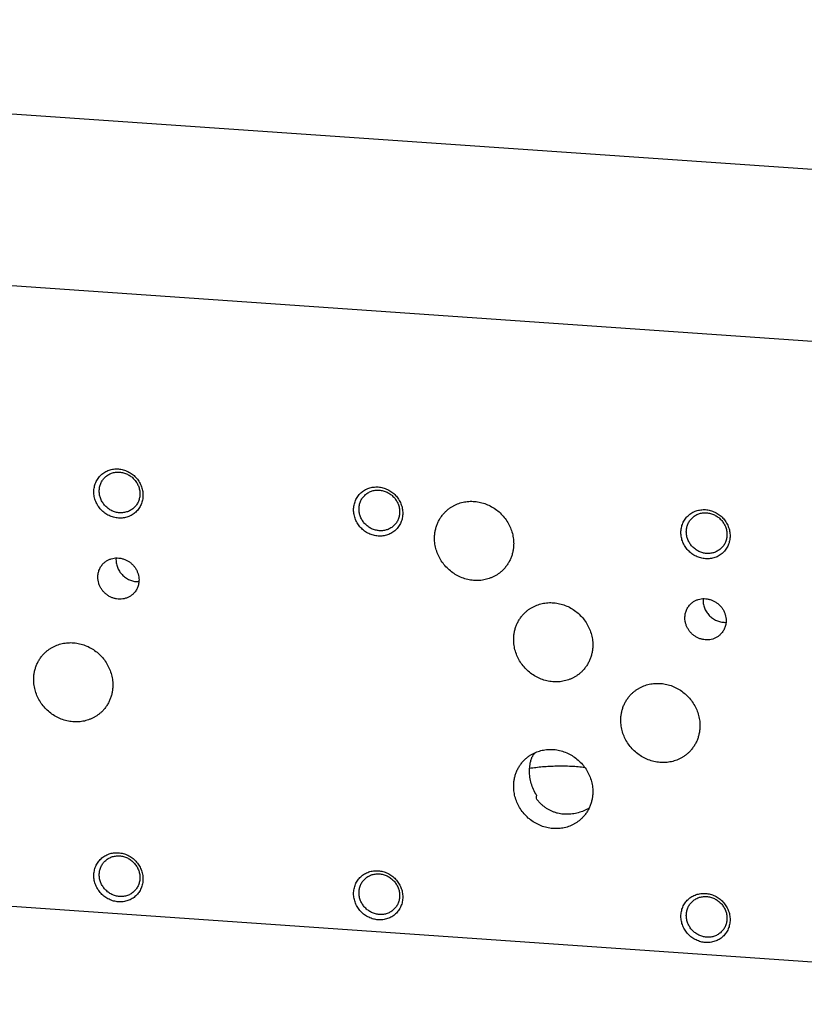
# Model space of a CAD drawing. Units: inches. Extents: x 0.3 to 21.7, y 0.3 to 16.7.
# Drawn here: x 10.9 to 13.5, y 6.9 to 10.1 of the extents above; entities that cross this region are included whole.
import ezdxf

# ---------------------------------------------------------------- set-up
doc = ezdxf.new("R2010")
doc.units = ezdxf.units.IN
doc.header["$LTSCALE"] = 1.21
doc.header["$MEASUREMENT"] = 0
doc.layers.get('0').update_dxf_attribs({"linetype": 'CONTINUOUS'})

msp = doc.modelspace()

# ---------------------------------------------------------------- linework, layer by layer
at = {"color": 7, "linetype": 'CONTINUOUS'}
for p, q in [((6.5581, 10.0807), (15.9758, 9.4275)), ((15.4419, 8.9118), (6.0242, 9.565)), ((15.4419, 6.9193), (6.0242, 7.5725))]:
    msp.add_line(p, q, dxfattribs=at)
for centre, radius, start, end in [((11.3159, 8.3471), 0.0656, 175.3624, 180.0023), ((13.1995, 8.2165), 0.0656, 175.3624, 180.0023), ((12.8548, 7.5526), 0.3139, 146.2882, 149.2466), ((12.8444, 7.5525), 0.2478, 171.0497, 173.4744)]:
    msp.add_arc(centre, radius, start, end, dxfattribs=at)
for points, knots in [([(11.2581, 8.4804), (11.2555, 8.4806), (11.2504, 8.4812), (11.2427, 8.4829), (11.2352, 8.4853), (11.2279, 8.4884), (11.2209, 8.4922), (11.2143, 8.4967), (11.208, 8.5017), (11.2023, 8.5073), (11.1971, 8.5134), (11.1925, 8.5199), (11.1885, 8.5269), (11.1852, 8.5341), (11.1826, 8.5416), (11.1807, 8.5492), (11.1796, 8.5569), (11.1792, 8.5647), (11.1796, 8.5724), (11.1807, 8.58), (11.1826, 8.5874), (11.1852, 8.5945), (11.1885, 8.6013), (11.1925, 8.6077), (11.1971, 8.6136), (11.2023, 8.619), (11.2081, 8.6238), (11.2143, 8.628), (11.2209, 8.6315), (11.2279, 8.6343), (11.2352, 8.6364), (11.2428, 8.6378), (11.2504, 8.6384), (11.2556, 8.6383), (11.2581, 8.6381)], [0, 0, 0, 0, 0.031402, 0.06301, 0.094807, 0.126773, 0.158881, 0.191097, 0.223385, 0.255706, 0.28802, 0.320287, 0.352469, 0.38453, 0.41644, 0.448172, 0.479708, 0.511036, 0.542152, 0.57306, 0.603772, 0.634308, 0.664695, 0.694968, 0.725163, 0.755323, 0.785491, 0.815709, 0.846018, 0.876455, 0.90705, 0.937829, 0.968809, 1, 1, 1, 1]), ([(11.2581, 8.6381), (11.2607, 8.6379), (11.2659, 8.6373), (11.2736, 8.6356), (11.2811, 8.6332), (11.2884, 8.6301), (11.2954, 8.6263), (11.302, 8.6219), (11.3082, 8.6168), (11.314, 8.6112), (11.3192, 8.6051), (11.3238, 8.5986), (11.3277, 8.5917), (11.3311, 8.5844), (11.3337, 8.577), (11.3356, 8.5693), (11.3367, 8.5616), (11.3371, 8.5538), (11.3367, 8.5461), (11.3356, 8.5385), (11.3337, 8.5311), (11.3311, 8.524), (11.3278, 8.5172), (11.3238, 8.5109), (11.3192, 8.505), (11.314, 8.4996), (11.3082, 8.4948), (11.302, 8.4906), (11.2953, 8.4871), (11.2883, 8.4842), (11.281, 8.4821), (11.2735, 8.4808), (11.2658, 8.4802), (11.2607, 8.4803), (11.2581, 8.4804)], [0, 0, 0, 0, 0.031402, 0.06301, 0.094807, 0.126773, 0.158881, 0.191097, 0.223385, 0.255706, 0.28802, 0.320287, 0.352469, 0.38453, 0.41644, 0.448172, 0.479708, 0.511036, 0.542152, 0.57306, 0.603772, 0.634308, 0.664695, 0.694968, 0.725163, 0.755323, 0.785491, 0.815709, 0.846018, 0.876455, 0.90705, 0.937829, 0.968809, 1, 1, 1, 1]), ([(11.1966, 8.5673), (11.1966, 8.5694), (11.1968, 8.5735), (11.1977, 8.5797), (11.1992, 8.5857), (11.2012, 8.5914), (11.2039, 8.597), (11.207, 8.6022), (11.2107, 8.607), (11.2134, 8.6099), (11.2149, 8.6113)], [0, 0, 0, 0, 0.127346, 0.253862, 0.379588, 0.504605, 0.629017, 0.752953, 0.876561, 1, 1, 1, 1]), ([(11.2149, 8.6113), (11.2164, 8.6128), (11.2196, 8.6156), (11.2248, 8.6192), (11.2304, 8.6222), (11.2363, 8.6247), (11.2424, 8.6265), (11.2488, 8.6277), (11.2553, 8.6282), (11.2596, 8.6281), (11.2618, 8.628)], [0, 0, 0, 0, 0.123317, 0.246817, 0.370675, 0.495049, 0.620078, 0.745866, 0.872495, 1, 1, 1, 1]), ([(11.2618, 8.628), (11.2639, 8.6278), (11.2682, 8.6273), (11.2745, 8.626), (11.2808, 8.624), (11.2868, 8.6214), (11.2926, 8.6182), (11.2999, 8.6133), (11.3082, 8.606), (11.315, 8.5972), (11.3194, 8.5896), (11.3221, 8.5836), (11.3243, 8.5774), (11.3258, 8.5711), (11.3268, 8.5647), (11.327, 8.5604), (11.327, 8.5583)], [0, 0, 0, 0, 0.061464, 0.123331, 0.185569, 0.248137, 0.310982, 0.37404, 0.500368, 0.626641, 0.689632, 0.752386, 0.814844, 0.876954, 0.938681, 1, 1, 1, 1]), ([(11.2618, 8.4976), (11.2596, 8.4977), (11.2554, 8.4982), (11.249, 8.4996), (11.2428, 8.5016), (11.2368, 8.5042), (11.231, 8.5073), (11.2237, 8.5122), (11.2154, 8.5196), (11.2086, 8.5284), (11.2042, 8.536), (11.2015, 8.542), (11.1993, 8.5481), (11.1977, 8.5545), (11.1968, 8.5609), (11.1966, 8.5652), (11.1966, 8.5673)], [0, 0, 0, 0, 0.061464, 0.123331, 0.185569, 0.248137, 0.310982, 0.37404, 0.500368, 0.626641, 0.689632, 0.752386, 0.814844, 0.876954, 0.938681, 1, 1, 1, 1]), ([(12.0915, 8.4226), (12.0889, 8.4228), (12.0838, 8.4234), (12.0761, 8.4251), (12.0686, 8.4275), (12.0613, 8.4306), (12.0543, 8.4344), (12.0477, 8.4389), (12.0414, 8.4439), (12.0357, 8.4495), (12.0305, 8.4556), (12.0259, 8.4622), (12.0219, 8.4691), (12.0186, 8.4763), (12.016, 8.4838), (12.0141, 8.4914), (12.013, 8.4992), (12.0126, 8.5069), (12.013, 8.5146), (12.0141, 8.5222), (12.016, 8.5296), (12.0186, 8.5367), (12.0219, 8.5435), (12.0259, 8.5499), (12.0305, 8.5558), (12.0357, 8.5612), (12.0415, 8.566), (12.0477, 8.5702), (12.0543, 8.5737), (12.0613, 8.5765), (12.0686, 8.5786), (12.0762, 8.58), (12.0838, 8.5806), (12.089, 8.5805), (12.0915, 8.5803)], [0, 0, 0, 0, 0.031402, 0.06301, 0.094807, 0.126773, 0.158881, 0.191097, 0.223385, 0.255706, 0.28802, 0.320287, 0.352469, 0.38453, 0.41644, 0.448172, 0.479708, 0.511036, 0.542152, 0.57306, 0.603772, 0.634308, 0.664695, 0.694968, 0.725163, 0.755323, 0.785491, 0.815709, 0.846018, 0.876455, 0.90705, 0.937829, 0.968809, 1, 1, 1, 1]), ([(12.0483, 8.5535), (12.0498, 8.555), (12.053, 8.5578), (12.0582, 8.5614), (12.0638, 8.5644), (12.0697, 8.5669), (12.0758, 8.5687), (12.0822, 8.5699), (12.0887, 8.5704), (12.093, 8.5703), (12.0952, 8.5702)], [0, 0, 0, 0, 0.123317, 0.246817, 0.370675, 0.495049, 0.620078, 0.745866, 0.872495, 1, 1, 1, 1]), ([(12.0915, 8.5803), (12.0941, 8.5801), (12.0993, 8.5795), (12.107, 8.5778), (12.1145, 8.5754), (12.1218, 8.5723), (12.1288, 8.5685), (12.1354, 8.5641), (12.1416, 8.559), (12.1474, 8.5534), (12.1526, 8.5473), (12.1572, 8.5408), (12.1611, 8.5339), (12.1645, 8.5266), (12.1671, 8.5192), (12.169, 8.5115), (12.1701, 8.5038), (12.1705, 8.496), (12.1701, 8.4883), (12.169, 8.4807), (12.1671, 8.4733), (12.1645, 8.4662), (12.1612, 8.4594), (12.1572, 8.4531), (12.1526, 8.4472), (12.1474, 8.4418), (12.1416, 8.437), (12.1354, 8.4328), (12.1287, 8.4293), (12.1217, 8.4264), (12.1144, 8.4243), (12.1069, 8.423), (12.0992, 8.4224), (12.0941, 8.4225), (12.0915, 8.4226)], [0, 0, 0, 0, 0.031402, 0.06301, 0.094807, 0.126773, 0.158881, 0.191097, 0.223385, 0.255706, 0.28802, 0.320287, 0.352469, 0.38453, 0.41644, 0.448172, 0.479708, 0.511036, 0.542152, 0.57306, 0.603772, 0.634308, 0.664695, 0.694968, 0.725163, 0.755323, 0.785491, 0.815709, 0.846018, 0.876455, 0.90705, 0.937829, 0.968809, 1, 1, 1, 1]), ([(12.0952, 8.5702), (12.0973, 8.57), (12.1016, 8.5695), (12.1079, 8.5682), (12.1142, 8.5662), (12.1202, 8.5636), (12.126, 8.5604), (12.1333, 8.5555), (12.1416, 8.5482), (12.1484, 8.5394), (12.1528, 8.5318), (12.1555, 8.5258), (12.1577, 8.5196), (12.1592, 8.5133), (12.1602, 8.5069), (12.1604, 8.5026), (12.1604, 8.5005)], [0, 0, 0, 0, 0.061464, 0.123331, 0.185569, 0.248137, 0.310982, 0.37404, 0.500368, 0.626641, 0.689632, 0.752386, 0.814844, 0.876954, 0.938681, 1, 1, 1, 1]), ([(11.327, 8.5583), (11.327, 8.5562), (11.3268, 8.552), (11.3259, 8.5459), (11.3244, 8.5399), (11.3223, 8.5341), (11.3197, 8.5286), (11.3165, 8.5234), (11.3129, 8.5186), (11.3101, 8.5156), (11.3087, 8.5142)], [0, 0, 0, 0, 0.127346, 0.253862, 0.379588, 0.504605, 0.629017, 0.752953, 0.876561, 1, 1, 1, 1]), ([(12.03, 8.5095), (12.03, 8.5116), (12.0302, 8.5157), (12.0311, 8.5219), (12.0326, 8.5279), (12.0346, 8.5336), (12.0373, 8.5392), (12.0404, 8.5444), (12.0441, 8.5492), (12.0468, 8.5521), (12.0483, 8.5535)], [0, 0, 0, 0, 0.127346, 0.253862, 0.379588, 0.504605, 0.629017, 0.752953, 0.876561, 1, 1, 1, 1]), ([(11.3087, 8.5142), (11.3072, 8.5128), (11.304, 8.51), (11.2988, 8.5064), (11.2932, 8.5033), (11.2873, 8.5009), (11.2811, 8.4991), (11.2748, 8.4979), (11.2683, 8.4974), (11.264, 8.4974), (11.2618, 8.4976)], [0, 0, 0, 0, 0.123317, 0.246817, 0.370675, 0.495049, 0.620078, 0.745866, 0.872495, 1, 1, 1, 1]), ([(12.0952, 8.4398), (12.093, 8.4399), (12.0888, 8.4405), (12.0824, 8.4418), (12.0762, 8.4438), (12.0702, 8.4464), (12.0644, 8.4495), (12.0571, 8.4544), (12.0488, 8.4618), (12.042, 8.4706), (12.0376, 8.4782), (12.0349, 8.4842), (12.0327, 8.4904), (12.0311, 8.4967), (12.0302, 8.5031), (12.03, 8.5074), (12.03, 8.5095)], [0, 0, 0, 0, 0.061464, 0.123331, 0.185569, 0.248137, 0.310982, 0.37404, 0.500368, 0.626641, 0.689632, 0.752386, 0.814844, 0.876954, 0.938681, 1, 1, 1, 1]), ([(12.308, 8.5016), (12.3102, 8.5037), (12.3147, 8.5078), (12.322, 8.5133), (12.3296, 8.5182), (12.3377, 8.5225), (12.3461, 8.5262), (12.3548, 8.5292), (12.3638, 8.5315), (12.3729, 8.5332), (12.3822, 8.5342), (12.3916, 8.5344), (12.401, 8.534), (12.4104, 8.5329), (12.4197, 8.5311), (12.4321, 8.5277), (12.4471, 8.5219), (12.464, 8.5124), (12.4795, 8.5005), (12.4932, 8.4867), (12.5049, 8.471), (12.5142, 8.454), (12.5211, 8.436), (12.5246, 8.4204), (12.526, 8.4078), (12.5262, 8.4014), (12.5262, 8.3983)], [0, 0, 0, 0, 0.029952, 0.059928, 0.089953, 0.120048, 0.150235, 0.180532, 0.210956, 0.24152, 0.272233, 0.303102, 0.33413, 0.365318, 0.396659, 0.428148, 0.491484, 0.555251, 0.619297, 0.683451, 0.747529, 0.811357, 0.874779, 0.937672, 0.968916, 1, 1, 1, 1]), ([(13.1417, 8.3498), (13.1391, 8.35), (13.1339, 8.3506), (13.1263, 8.3523), (13.1188, 8.3547), (13.1115, 8.3578), (13.1045, 8.3616), (13.0978, 8.366), (13.0916, 8.3711), (13.0859, 8.3767), (13.0807, 8.3828), (13.0761, 8.3893), (13.0721, 8.3962), (13.0688, 8.4035), (13.0661, 8.4109), (13.0643, 8.4186), (13.0631, 8.4263), (13.0627, 8.4341), (13.0631, 8.4418), (13.0643, 8.4494), (13.0661, 8.4568), (13.0687, 8.4639), (13.0721, 8.4707), (13.076, 8.477), (13.0807, 8.483), (13.0859, 8.4883), (13.0916, 8.4931), (13.0978, 8.4973), (13.1045, 8.5009), (13.1115, 8.5037), (13.1188, 8.5058), (13.1263, 8.5071), (13.134, 8.5077), (13.1391, 8.5076), (13.1417, 8.5075)], [0, 0, 0, 0, 0.031402, 0.06301, 0.094807, 0.126773, 0.158881, 0.191097, 0.223385, 0.255706, 0.28802, 0.320287, 0.352469, 0.38453, 0.41644, 0.448172, 0.479708, 0.511036, 0.542152, 0.57306, 0.603772, 0.634308, 0.664695, 0.694968, 0.725163, 0.755323, 0.785491, 0.815709, 0.846018, 0.876455, 0.90705, 0.937829, 0.968809, 1, 1, 1, 1]), ([(13.1417, 8.5075), (13.1443, 8.5073), (13.1495, 8.5067), (13.1571, 8.505), (13.1646, 8.5026), (13.1719, 8.4995), (13.1789, 8.4957), (13.1856, 8.4912), (13.1918, 8.4862), (13.1975, 8.4806), (13.2027, 8.4745), (13.2073, 8.468), (13.2113, 8.461), (13.2146, 8.4538), (13.2172, 8.4463), (13.2191, 8.4387), (13.2203, 8.431), (13.2206, 8.4232), (13.2203, 8.4155), (13.2191, 8.4079), (13.2172, 8.4005), (13.2146, 8.3934), (13.2113, 8.3866), (13.2073, 8.3802), (13.2027, 8.3743), (13.1975, 8.3689), (13.1918, 8.3641), (13.1855, 8.36), (13.1789, 8.3564), (13.1719, 8.3536), (13.1646, 8.3515), (13.1571, 8.3501), (13.1494, 8.3495), (13.1443, 8.3496), (13.1417, 8.3498)], [0, 0, 0, 0, 0.031402, 0.06301, 0.094807, 0.126773, 0.158881, 0.191097, 0.223385, 0.255706, 0.28802, 0.320287, 0.352469, 0.38453, 0.41644, 0.448172, 0.479708, 0.511036, 0.542152, 0.57306, 0.603772, 0.634308, 0.664695, 0.694968, 0.725163, 0.755323, 0.785491, 0.815709, 0.846018, 0.876455, 0.90705, 0.937829, 0.968809, 1, 1, 1, 1]), ([(12.1604, 8.5005), (12.1604, 8.4984), (12.1602, 8.4942), (12.1593, 8.4881), (12.1578, 8.4821), (12.1557, 8.4763), (12.1531, 8.4708), (12.1499, 8.4656), (12.1463, 8.4608), (12.1435, 8.4578), (12.1421, 8.4564)], [0, 0, 0, 0, 0.127346, 0.253862, 0.379588, 0.504605, 0.629017, 0.752953, 0.876561, 1, 1, 1, 1]), ([(12.2724, 8.4159), (12.2724, 8.42), (12.2727, 8.428), (12.2745, 8.44), (12.2774, 8.4516), (12.2814, 8.4629), (12.2865, 8.4736), (12.2927, 8.4837), (12.2998, 8.4931), (12.3052, 8.4989), (12.308, 8.5016)], [0, 0, 0, 0, 0.127348, 0.253861, 0.379588, 0.504605, 0.629017, 0.752953, 0.876561, 1, 1, 1, 1]), ([(13.0801, 8.4367), (13.0801, 8.4388), (13.0803, 8.4429), (13.0812, 8.4491), (13.0827, 8.455), (13.0848, 8.4608), (13.0874, 8.4663), (13.0906, 8.4715), (13.0942, 8.4764), (13.097, 8.4793), (13.0984, 8.4807)], [0, 0, 0, 0, 0.127346, 0.253862, 0.379588, 0.504605, 0.629017, 0.752953, 0.876561, 1, 1, 1, 1]), ([(13.0984, 8.4807), (13.1, 8.4822), (13.1031, 8.4849), (13.1084, 8.4886), (13.1139, 8.4916), (13.1198, 8.4941), (13.126, 8.4959), (13.1323, 8.4971), (13.1388, 8.4976), (13.1432, 8.4975), (13.1453, 8.4974)], [0, 0, 0, 0, 0.123317, 0.246817, 0.370675, 0.495049, 0.620078, 0.745866, 0.872495, 1, 1, 1, 1]), ([(13.1453, 8.4974), (13.1475, 8.4972), (13.1518, 8.4967), (13.1581, 8.4953), (13.1643, 8.4933), (13.1703, 8.4908), (13.1761, 8.4876), (13.1835, 8.4827), (13.1917, 8.4753), (13.1985, 8.4666), (13.2029, 8.459), (13.2057, 8.453), (13.2078, 8.4468), (13.2094, 8.4405), (13.2103, 8.4341), (13.2105, 8.4298), (13.2105, 8.4276)], [0, 0, 0, 0, 0.061464, 0.123331, 0.185569, 0.248137, 0.310982, 0.37404, 0.500368, 0.626641, 0.689632, 0.752386, 0.814844, 0.876954, 0.938681, 1, 1, 1, 1]), ([(12.1421, 8.4564), (12.1406, 8.455), (12.1374, 8.4522), (12.1322, 8.4486), (12.1266, 8.4455), (12.1207, 8.4431), (12.1145, 8.4413), (12.1082, 8.4401), (12.1017, 8.4396), (12.0974, 8.4396), (12.0952, 8.4398)], [0, 0, 0, 0, 0.123317, 0.246817, 0.370675, 0.495049, 0.620078, 0.745866, 0.872495, 1, 1, 1, 1]), ([(12.4906, 8.3126), (12.4884, 8.3105), (12.4839, 8.3064), (12.4766, 8.3009), (12.4689, 8.296), (12.4608, 8.2917), (12.4524, 8.288), (12.4437, 8.285), (12.4348, 8.2827), (12.4257, 8.281), (12.4164, 8.28), (12.407, 8.2798), (12.3976, 8.2802), (12.3882, 8.2813), (12.3788, 8.2831), (12.3665, 8.2865), (12.3515, 8.2923), (12.3346, 8.3019), (12.3191, 8.3137), (12.3054, 8.3275), (12.2937, 8.3432), (12.2843, 8.3602), (12.2775, 8.3782), (12.274, 8.3938), (12.2726, 8.4064), (12.2724, 8.4128), (12.2724, 8.4159)], [0, 0, 0, 0, 0.029952, 0.059928, 0.089953, 0.120048, 0.150235, 0.180532, 0.210956, 0.24152, 0.272233, 0.303102, 0.33413, 0.365318, 0.396659, 0.428148, 0.491484, 0.555251, 0.619297, 0.683451, 0.747529, 0.811357, 0.874779, 0.937672, 0.968916, 1, 1, 1, 1]), ([(13.1453, 8.367), (13.1432, 8.3671), (13.1389, 8.3676), (13.1326, 8.369), (13.1264, 8.371), (13.1203, 8.3736), (13.1145, 8.3767), (13.1072, 8.3816), (13.0989, 8.389), (13.0921, 8.3977), (13.0877, 8.4054), (13.085, 8.4113), (13.0828, 8.4175), (13.0813, 8.4238), (13.0803, 8.4302), (13.0801, 8.4345), (13.0801, 8.4367)], [0, 0, 0, 0, 0.061464, 0.123331, 0.185569, 0.248137, 0.310982, 0.37404, 0.500368, 0.626641, 0.689632, 0.752386, 0.814844, 0.876954, 0.938681, 1, 1, 1, 1]), ([(13.2105, 8.4276), (13.2105, 8.4256), (13.2103, 8.4214), (13.2094, 8.4153), (13.208, 8.4093), (13.2059, 8.4035), (13.2033, 8.398), (13.2001, 8.3928), (13.1964, 8.388), (13.1937, 8.385), (13.1922, 8.3836)], [0, 0, 0, 0, 0.127346, 0.253862, 0.379588, 0.504605, 0.629017, 0.752953, 0.876561, 1, 1, 1, 1]), ([(12.5262, 8.3983), (12.5262, 8.3943), (12.5258, 8.3862), (12.5241, 8.3742), (12.5212, 8.3626), (12.5171, 8.3513), (12.512, 8.3406), (12.5059, 8.3305), (12.4988, 8.3211), (12.4934, 8.3153), (12.4906, 8.3126)], [0, 0, 0, 0, 0.127348, 0.253861, 0.379588, 0.504605, 0.629017, 0.752953, 0.876561, 1, 1, 1, 1]), ([(13.1922, 8.3836), (13.1907, 8.3822), (13.1875, 8.3794), (13.1823, 8.3758), (13.1767, 8.3727), (13.1708, 8.3703), (13.1647, 8.3684), (13.1583, 8.3673), (13.1519, 8.3667), (13.1475, 8.3668), (13.1453, 8.367)], [0, 0, 0, 0, 0.123317, 0.246817, 0.370675, 0.495049, 0.620078, 0.745866, 0.872495, 1, 1, 1, 1]), ([(11.2106, 8.3355), (11.2129, 8.3377), (11.2178, 8.3417), (11.226, 8.3465), (11.235, 8.35), (11.2444, 8.3521), (11.2541, 8.3528), (11.264, 8.3519), (11.2737, 8.3497), (11.283, 8.346), (11.2918, 8.3411), (11.2999, 8.3349), (11.307, 8.3277), (11.3131, 8.3196), (11.318, 8.3107), (11.3215, 8.3013), (11.3237, 8.2916), (11.3242, 8.285), (11.3242, 8.2817)], [0, 0, 0, 0, 0.059902, 0.119996, 0.180456, 0.24142, 0.302981, 0.365176, 0.427988, 0.491346, 0.555135, 0.619205, 0.68338, 0.747482, 0.811332, 0.874777, 0.937691, 1, 1, 1, 1]), ([(11.2503, 8.3471), (11.2503, 8.3448), (11.2505, 8.3401), (11.2516, 8.3332), (11.2535, 8.3263), (11.256, 8.3196), (11.2592, 8.3132), (11.263, 8.3071), (11.2674, 8.3014), (11.2723, 8.2962), (11.2778, 8.2915), (11.2836, 8.2873), (11.2899, 8.2837), (11.2964, 8.2808), (11.3031, 8.2786), (11.31, 8.2771), (11.317, 8.2763), (11.3216, 8.2763), (11.3239, 8.2764)], [0, 0, 0, 0, 0.061418, 0.123273, 0.185535, 0.24816, 0.311085, 0.374237, 0.437534, 0.500887, 0.564205, 0.6274, 0.690386, 0.753089, 0.815442, 0.877398, 0.938922, 1, 1, 1, 1]), ([(11.1921, 8.2909), (11.1921, 8.293), (11.1923, 8.2972), (11.1932, 8.3034), (11.1947, 8.3095), (11.1968, 8.3153), (11.1994, 8.3209), (11.2026, 8.3262), (11.2063, 8.3311), (11.2091, 8.3341), (11.2106, 8.3355)], [0, 0, 0, 0, 0.127346, 0.253862, 0.379587, 0.504605, 0.629017, 0.752953, 0.876561, 1, 1, 1, 1]), ([(11.3057, 8.2371), (11.3034, 8.2349), (11.2985, 8.2309), (11.2902, 8.2261), (11.2813, 8.2226), (11.2719, 8.2205), (11.2621, 8.2198), (11.2523, 8.2206), (11.2426, 8.2229), (11.2333, 8.2265), (11.2245, 8.2315), (11.2164, 8.2377), (11.2092, 8.2449), (11.2032, 8.253), (11.1983, 8.2619), (11.1947, 8.2713), (11.1926, 8.281), (11.1921, 8.2876), (11.1921, 8.2909)], [0, 0, 0, 0, 0.059902, 0.119996, 0.180456, 0.24142, 0.302981, 0.365176, 0.427988, 0.491346, 0.555135, 0.619205, 0.68338, 0.747482, 0.811332, 0.874777, 0.937691, 1, 1, 1, 1]), ([(11.3242, 8.2817), (11.3242, 8.2796), (11.324, 8.2754), (11.3231, 8.2692), (11.3216, 8.2631), (11.3195, 8.2573), (11.3168, 8.2517), (11.3136, 8.2464), (11.3099, 8.2415), (11.3071, 8.2385), (11.3057, 8.2371)], [0, 0, 0, 0, 0.127346, 0.253862, 0.379587, 0.504605, 0.629017, 0.752953, 0.876561, 1, 1, 1, 1]), ([(13.0942, 8.2049), (13.0964, 8.2071), (13.1013, 8.2111), (13.1096, 8.2159), (13.1185, 8.2194), (13.128, 8.2215), (13.1377, 8.2221), (13.1475, 8.2213), (13.1572, 8.2191), (13.1666, 8.2154), (13.1754, 8.2105), (13.1834, 8.2043), (13.1906, 8.1971), (13.1967, 8.189), (13.2015, 8.1801), (13.2051, 8.1707), (13.2073, 8.161), (13.2078, 8.1544), (13.2078, 8.1511)], [0, 0, 0, 0, 0.059902, 0.119996, 0.180456, 0.24142, 0.302981, 0.365176, 0.427988, 0.491346, 0.555135, 0.619205, 0.68338, 0.747482, 0.811332, 0.874777, 0.937691, 1, 1, 1, 1]), ([(12.5618, 8.1763), (12.564, 8.1784), (12.5685, 8.1824), (12.5758, 8.1879), (12.5835, 8.1928), (12.5916, 8.1971), (12.6, 8.2008), (12.6087, 8.2038), (12.6176, 8.2062), (12.6267, 8.2079), (12.636, 8.2088), (12.6454, 8.2091), (12.6548, 8.2087), (12.6642, 8.2075), (12.6736, 8.2057), (12.6859, 8.2024), (12.7009, 8.1965), (12.7178, 8.187), (12.7333, 8.1752), (12.747, 8.1613), (12.7587, 8.1457), (12.7681, 8.1287), (12.7749, 8.1106), (12.7784, 8.095), (12.7798, 8.0824), (12.78, 8.0761), (12.78, 8.073)], [0, 0, 0, 0, 0.029952, 0.059928, 0.089953, 0.120048, 0.150235, 0.180532, 0.210956, 0.24152, 0.272233, 0.303102, 0.33413, 0.365318, 0.396659, 0.428148, 0.491484, 0.555251, 0.619297, 0.683451, 0.747529, 0.811357, 0.874779, 0.937672, 0.968916, 1, 1, 1, 1]), ([(13.0756, 8.1603), (13.0756, 8.1624), (13.0758, 8.1666), (13.0767, 8.1728), (13.0782, 8.1788), (13.0803, 8.1847), (13.083, 8.1903), (13.0862, 8.1956), (13.0899, 8.2005), (13.0927, 8.2034), (13.0942, 8.2049)], [0, 0, 0, 0, 0.127346, 0.253862, 0.379587, 0.504605, 0.629017, 0.752953, 0.876561, 1, 1, 1, 1]), ([(13.1339, 8.2165), (13.1339, 8.2142), (13.1341, 8.2095), (13.1352, 8.2025), (13.137, 8.1957), (13.1395, 8.189), (13.1427, 8.1826), (13.1465, 8.1765), (13.1509, 8.1708), (13.1559, 8.1656), (13.1613, 8.1608), (13.1672, 8.1567), (13.1734, 8.1531), (13.1799, 8.1502), (13.1867, 8.148), (13.1936, 8.1465), (13.2005, 8.1457), (13.2052, 8.1457), (13.2075, 8.1458)], [0, 0, 0, 0, 0.061418, 0.123273, 0.185535, 0.24816, 0.311085, 0.374237, 0.437534, 0.500887, 0.564205, 0.6274, 0.690386, 0.753089, 0.815442, 0.877398, 0.938922, 1, 1, 1, 1]), ([(12.5262, 8.0906), (12.5262, 8.0946), (12.5266, 8.1027), (12.5283, 8.1146), (12.5312, 8.1263), (12.5353, 8.1375), (12.5404, 8.1483), (12.5465, 8.1584), (12.5536, 8.1678), (12.559, 8.1735), (12.5618, 8.1763)], [0, 0, 0, 0, 0.127348, 0.253861, 0.379588, 0.504605, 0.629017, 0.752953, 0.876561, 1, 1, 1, 1]), ([(13.1892, 8.1065), (13.1869, 8.1043), (13.182, 8.1002), (13.1738, 8.0954), (13.1649, 8.0919), (13.1554, 8.0898), (13.1457, 8.0892), (13.1359, 8.09), (13.1262, 8.0923), (13.1168, 8.0959), (13.108, 8.1009), (13.0999, 8.107), (13.0928, 8.1143), (13.0867, 8.1224), (13.0818, 8.1312), (13.0783, 8.1406), (13.0761, 8.1504), (13.0756, 8.157), (13.0756, 8.1603)], [0, 0, 0, 0, 0.059902, 0.119996, 0.180456, 0.24142, 0.302981, 0.365176, 0.427988, 0.491346, 0.555135, 0.619205, 0.68338, 0.747482, 0.811332, 0.874777, 0.937691, 1, 1, 1, 1]), ([(13.2078, 8.1511), (13.2078, 8.149), (13.2076, 8.1448), (13.2066, 8.1386), (13.2051, 8.1325), (13.203, 8.1266), (13.2004, 8.1211), (13.1972, 8.1158), (13.1935, 8.1109), (13.1907, 8.1079), (13.1892, 8.1065)], [0, 0, 0, 0, 0.127346, 0.253862, 0.379587, 0.504605, 0.629017, 0.752953, 0.876561, 1, 1, 1, 1]), ([(11.022, 8.0478), (11.0241, 8.0499), (11.0287, 8.0539), (11.0359, 8.0594), (11.0436, 8.0643), (11.0517, 8.0686), (11.0601, 8.0723), (11.0688, 8.0753), (11.0777, 8.0777), (11.0869, 8.0793), (11.0961, 8.0803), (11.1055, 8.0806), (11.1149, 8.0802), (11.1243, 8.079), (11.1337, 8.0772), (11.146, 8.0739), (11.161, 8.068), (11.1779, 8.0585), (11.1934, 8.0467), (11.2072, 8.0328), (11.2188, 8.0172), (11.2282, 8.0002), (11.235, 7.9821), (11.2385, 7.9665), (11.2399, 7.9539), (11.2402, 7.9476), (11.2402, 7.9444)], [0, 0, 0, 0, 0.029952, 0.059928, 0.089953, 0.120048, 0.150235, 0.180532, 0.210956, 0.24152, 0.272233, 0.303102, 0.33413, 0.365318, 0.396659, 0.428148, 0.491484, 0.555251, 0.619297, 0.683451, 0.747529, 0.811357, 0.874779, 0.937672, 0.968916, 1, 1, 1, 1]), ([(12.7444, 7.9872), (12.7422, 7.9851), (12.7377, 7.9811), (12.7304, 7.9756), (12.7228, 7.9707), (12.7147, 7.9664), (12.7063, 7.9627), (12.6976, 7.9597), (12.6886, 7.9573), (12.6795, 7.9557), (12.6702, 7.9547), (12.6608, 7.9544), (12.6514, 7.9548), (12.642, 7.956), (12.6327, 7.9578), (12.6203, 7.9611), (12.6053, 7.967), (12.5884, 7.9765), (12.5729, 7.9883), (12.5592, 8.0022), (12.5475, 8.0178), (12.5382, 8.0348), (12.5313, 8.0529), (12.5278, 8.0685), (12.5264, 8.0811), (12.5262, 8.0874), (12.5262, 8.0906)], [0, 0, 0, 0, 0.029952, 0.059928, 0.089953, 0.120048, 0.150235, 0.180532, 0.210956, 0.24152, 0.272233, 0.303102, 0.33413, 0.365318, 0.396659, 0.428148, 0.491484, 0.555251, 0.619297, 0.683451, 0.747529, 0.811357, 0.874779, 0.937672, 0.968916, 1, 1, 1, 1]), ([(12.78, 8.073), (12.78, 8.0689), (12.7797, 8.0608), (12.7779, 8.0489), (12.775, 8.0372), (12.771, 8.026), (12.7659, 8.0152), (12.7597, 8.0051), (12.7526, 7.9957), (12.7472, 7.99), (12.7444, 7.9872)], [0, 0, 0, 0, 0.127348, 0.253861, 0.379588, 0.504605, 0.629017, 0.752953, 0.876561, 1, 1, 1, 1]), ([(10.9863, 7.962), (10.9863, 7.9661), (10.9867, 7.9742), (10.9885, 7.9861), (10.9914, 7.9978), (10.9954, 8.009), (11.0005, 8.0197), (11.0066, 8.0299), (11.0138, 8.0393), (11.0191, 8.045), (11.022, 8.0478)], [0, 0, 0, 0, 0.127348, 0.253861, 0.379588, 0.504605, 0.629017, 0.752953, 0.876561, 1, 1, 1, 1]), ([(11.2045, 7.8587), (11.2024, 7.8566), (11.1978, 7.8526), (11.1906, 7.8471), (11.1829, 7.8422), (11.1748, 7.8379), (11.1664, 7.8342), (11.1577, 7.8312), (11.1488, 7.8288), (11.1396, 7.8271), (11.1303, 7.8262), (11.121, 7.8259), (11.1115, 7.8263), (11.1021, 7.8275), (11.0928, 7.8293), (11.0805, 7.8326), (11.0655, 7.8385), (11.0485, 7.848), (11.0331, 7.8598), (11.0193, 7.8737), (11.0077, 7.8893), (10.9983, 7.9063), (10.9914, 7.9244), (10.988, 7.94), (10.9866, 7.9526), (10.9863, 7.9589), (10.9863, 7.962)], [0, 0, 0, 0, 0.029952, 0.059928, 0.089953, 0.120048, 0.150235, 0.180532, 0.210956, 0.24152, 0.272233, 0.303102, 0.33413, 0.365318, 0.396659, 0.428148, 0.491484, 0.555251, 0.619297, 0.683451, 0.747529, 0.811357, 0.874779, 0.937672, 0.968916, 1, 1, 1, 1]), ([(11.2402, 7.9444), (11.2402, 7.9404), (11.2398, 7.9323), (11.238, 7.9204), (11.2351, 7.9087), (11.2311, 7.8975), (11.226, 7.8867), (11.2199, 7.8766), (11.2127, 7.8672), (11.2074, 7.8615), (11.2045, 7.8587)], [0, 0, 0, 0, 0.127348, 0.253861, 0.379588, 0.504605, 0.629017, 0.752953, 0.876561, 1, 1, 1, 1]), ([(12.9055, 7.9171), (12.9077, 7.9192), (12.9122, 7.9233), (12.9195, 7.9288), (12.9272, 7.9337), (12.9352, 7.938), (12.9436, 7.9417), (12.9523, 7.9447), (12.9613, 7.9471), (12.9704, 7.9487), (12.9797, 7.9497), (12.9891, 7.95), (12.9985, 7.9495), (13.0079, 7.9484), (13.0173, 7.9466), (13.0296, 7.9432), (13.0446, 7.9374), (13.0615, 7.9279), (13.077, 7.916), (13.0907, 7.9022), (13.1024, 7.8866), (13.1118, 7.8695), (13.1186, 7.8515), (13.1221, 7.8359), (13.1235, 7.8233), (13.1237, 7.817), (13.1237, 7.8138)], [0, 0, 0, 0, 0.029952, 0.059928, 0.089953, 0.120048, 0.150235, 0.180532, 0.210956, 0.24152, 0.272233, 0.303102, 0.33413, 0.365318, 0.396659, 0.428148, 0.491484, 0.555251, 0.619297, 0.683451, 0.747529, 0.811357, 0.874779, 0.937672, 0.968916, 1, 1, 1, 1]), ([(12.8699, 7.8314), (12.8699, 7.8355), (12.8703, 7.8435), (12.872, 7.8555), (12.8749, 7.8671), (12.8789, 7.8784), (12.884, 7.8891), (12.8902, 7.8992), (12.8973, 7.9087), (12.9027, 7.9144), (12.9055, 7.9171)], [0, 0, 0, 0, 0.127348, 0.253861, 0.379588, 0.504605, 0.629017, 0.752953, 0.876561, 1, 1, 1, 1]), ([(13.0881, 7.7281), (13.0859, 7.726), (13.0814, 7.722), (13.0741, 7.7165), (13.0664, 7.7115), (13.0584, 7.7072), (13.05, 7.7036), (13.0413, 7.7005), (13.0323, 7.6982), (13.0232, 7.6965), (13.0139, 7.6956), (13.0045, 7.6953), (12.9951, 7.6957), (12.9857, 7.6968), (12.9763, 7.6987), (12.964, 7.702), (12.949, 7.7078), (12.9321, 7.7174), (12.9166, 7.7292), (12.9029, 7.7431), (12.8912, 7.7587), (12.8818, 7.7757), (12.875, 7.7937), (12.8715, 7.8094), (12.8701, 7.822), (12.8699, 7.8283), (12.8699, 7.8314)], [0, 0, 0, 0, 0.029952, 0.059928, 0.089953, 0.120048, 0.150235, 0.180532, 0.210956, 0.24152, 0.272233, 0.303102, 0.33413, 0.365318, 0.396659, 0.428148, 0.491484, 0.555251, 0.619297, 0.683451, 0.747529, 0.811357, 0.874779, 0.937672, 0.968916, 1, 1, 1, 1]), ([(13.1237, 7.8138), (13.1237, 7.8098), (13.1233, 7.8017), (13.1216, 7.7897), (13.1187, 7.7781), (13.1147, 7.7668), (13.1096, 7.7561), (13.1034, 7.746), (13.0963, 7.7366), (13.0909, 7.7308), (13.0881, 7.7281)], [0, 0, 0, 0, 0.127348, 0.253861, 0.379588, 0.504605, 0.629017, 0.752953, 0.876561, 1, 1, 1, 1]), ([(12.5618, 7.7051), (12.564, 7.7072), (12.5685, 7.7112), (12.5758, 7.7167), (12.5835, 7.7217), (12.5916, 7.726), (12.6, 7.7296), (12.6087, 7.7327), (12.6176, 7.735), (12.6267, 7.7367), (12.636, 7.7376), (12.6454, 7.7379), (12.6548, 7.7375), (12.6642, 7.7364), (12.6736, 7.7345), (12.6859, 7.7312), (12.7009, 7.7253), (12.7178, 7.7158), (12.7333, 7.704), (12.747, 7.6901), (12.7587, 7.6745), (12.7681, 7.6575), (12.7749, 7.6394), (12.7784, 7.6238), (12.7798, 7.6112), (12.78, 7.6049), (12.78, 7.6018)], [0, 0, 0, 0, 0.029952, 0.059928, 0.089953, 0.120048, 0.150235, 0.180532, 0.210956, 0.24152, 0.272233, 0.303102, 0.33413, 0.365318, 0.396659, 0.428148, 0.491484, 0.555251, 0.619297, 0.683451, 0.747529, 0.811357, 0.874779, 0.937672, 0.968916, 1, 1, 1, 1]), ([(12.5262, 7.6194), (12.5262, 7.6234), (12.5266, 7.6315), (12.5283, 7.6435), (12.5312, 7.6551), (12.5353, 7.6663), (12.5404, 7.6771), (12.5465, 7.6872), (12.5536, 7.6966), (12.559, 7.7024), (12.5618, 7.7051)], [0, 0, 0, 0, 0.127348, 0.253861, 0.379588, 0.504605, 0.629017, 0.752953, 0.876561, 1, 1, 1, 1]), ([(12.5771, 7.6685), (12.5771, 7.6724), (12.5774, 7.6801), (12.5789, 7.6915), (12.5813, 7.7025), (12.5837, 7.7096), (12.585, 7.7131)], [0, 0, 0, 0, 0.255927, 0.507877, 0.755787, 1, 1, 1, 1]), ([(12.7548, 7.6794), (12.7476, 7.6802), (12.7329, 7.6817), (12.7105, 7.6831), (12.6877, 7.6838), (12.6646, 7.6837), (12.6417, 7.683), (12.6194, 7.6815), (12.598, 7.6793), (12.5841, 7.6773), (12.5773, 7.6762)], [0, 0, 0, 0, 0.122114, 0.24868, 0.377911, 0.507973, 0.637014, 0.763204, 0.884762, 1, 1, 1, 1]), ([(12.5996, 7.591), (12.5959, 7.5968), (12.5894, 7.609), (12.5823, 7.6283), (12.5781, 7.6483), (12.5771, 7.6618), (12.5771, 7.6685)], [0, 0, 0, 0, 0.25213, 0.503884, 0.753841, 1, 1, 1, 1]), ([(12.7444, 7.5161), (12.7422, 7.514), (12.7377, 7.5099), (12.7304, 7.5044), (12.7228, 7.4995), (12.7147, 7.4952), (12.7063, 7.4915), (12.6976, 7.4885), (12.6886, 7.4861), (12.6795, 7.4845), (12.6702, 7.4835), (12.6608, 7.4832), (12.6514, 7.4837), (12.642, 7.4848), (12.6327, 7.4866), (12.6203, 7.49), (12.6053, 7.4958), (12.5884, 7.5053), (12.5729, 7.5172), (12.5592, 7.531), (12.5475, 7.5466), (12.5382, 7.5637), (12.5313, 7.5817), (12.5278, 7.5973), (12.5264, 7.6099), (12.5262, 7.6162), (12.5262, 7.6194)], [0, 0, 0, 0, 0.029952, 0.059928, 0.089953, 0.120048, 0.150235, 0.180532, 0.210956, 0.24152, 0.272233, 0.303102, 0.33413, 0.365318, 0.396659, 0.428148, 0.491484, 0.555251, 0.619297, 0.683451, 0.747529, 0.811357, 0.874779, 0.937672, 0.968916, 1, 1, 1, 1]), ([(12.78, 7.6018), (12.78, 7.5977), (12.7797, 7.5897), (12.7779, 7.5777), (12.775, 7.566), (12.771, 7.5548), (12.7659, 7.5441), (12.7597, 7.534), (12.7526, 7.5245), (12.7472, 7.5188), (12.7444, 7.5161)], [0, 0, 0, 0, 0.127348, 0.253861, 0.379588, 0.504605, 0.629017, 0.752953, 0.876561, 1, 1, 1, 1]), ([(12.6237, 7.554), (12.6213, 7.5559), (12.6166, 7.5598), (12.6099, 7.5663), (12.6038, 7.5732), (12.6, 7.5781), (12.5982, 7.5806)], [0, 0, 0, 0, 0.249912, 0.499847, 0.749866, 1, 1, 1, 1]), ([(12.768, 7.5486), (12.7626, 7.5456), (12.7513, 7.5402), (12.7365, 7.5351), (12.7242, 7.5321), (12.7148, 7.5305), (12.7053, 7.5295), (12.6956, 7.5292), (12.686, 7.5297), (12.6764, 7.5309), (12.6669, 7.5328), (12.6576, 7.5356), (12.6486, 7.5391), (12.6399, 7.5433), (12.6315, 7.5483), (12.6263, 7.552), (12.6237, 7.554)], [0, 0, 0, 0, 0.12145, 0.244479, 0.306558, 0.368951, 0.431614, 0.494497, 0.557547, 0.620711, 0.683939, 0.74719, 0.810433, 0.87365, 0.936838, 1, 1, 1, 1]), ([(11.2581, 7.2483), (11.2555, 7.2485), (11.2504, 7.2491), (11.2427, 7.2508), (11.2352, 7.2532), (11.2279, 7.2563), (11.2209, 7.2601), (11.2143, 7.2645), (11.208, 7.2696), (11.2023, 7.2752), (11.1971, 7.2813), (11.1925, 7.2878), (11.1885, 7.2947), (11.1852, 7.302), (11.1826, 7.3094), (11.1807, 7.3171), (11.1796, 7.3248), (11.1792, 7.3326), (11.1796, 7.3403), (11.1807, 7.3479), (11.1826, 7.3553), (11.1852, 7.3624), (11.1885, 7.3692), (11.1925, 7.3755), (11.1971, 7.3814), (11.2023, 7.3868), (11.2081, 7.3916), (11.2143, 7.3958), (11.2209, 7.3993), (11.2279, 7.4022), (11.2352, 7.4043), (11.2428, 7.4056), (11.2504, 7.4062), (11.2556, 7.4061), (11.2581, 7.4059)], [0, 0, 0, 0, 0.031402, 0.06301, 0.094807, 0.126773, 0.158881, 0.191097, 0.223385, 0.255706, 0.28802, 0.320287, 0.352469, 0.38453, 0.41644, 0.448172, 0.479708, 0.511036, 0.542152, 0.57306, 0.603772, 0.634308, 0.664695, 0.694968, 0.725163, 0.755323, 0.785491, 0.815709, 0.846018, 0.876455, 0.90705, 0.937829, 0.968809, 1, 1, 1, 1]), ([(11.2581, 7.4059), (11.2607, 7.4058), (11.2659, 7.4052), (11.2736, 7.4035), (11.2811, 7.4011), (11.2884, 7.398), (11.2954, 7.3942), (11.302, 7.3897), (11.3082, 7.3847), (11.314, 7.3791), (11.3192, 7.373), (11.3238, 7.3664), (11.3277, 7.3595), (11.3311, 7.3523), (11.3337, 7.3448), (11.3356, 7.3372), (11.3367, 7.3294), (11.3371, 7.3217), (11.3367, 7.314), (11.3356, 7.3064), (11.3337, 7.299), (11.3311, 7.2919), (11.3278, 7.2851), (11.3238, 7.2787), (11.3192, 7.2728), (11.314, 7.2674), (11.3082, 7.2626), (11.302, 7.2584), (11.2953, 7.2549), (11.2883, 7.2521), (11.281, 7.25), (11.2735, 7.2486), (11.2658, 7.248), (11.2607, 7.2481), (11.2581, 7.2483)], [0, 0, 0, 0, 0.031402, 0.06301, 0.094807, 0.126773, 0.158881, 0.191097, 0.223385, 0.255706, 0.28802, 0.320287, 0.352469, 0.38453, 0.41644, 0.448172, 0.479708, 0.511036, 0.542152, 0.57306, 0.603772, 0.634308, 0.664695, 0.694968, 0.725163, 0.755323, 0.785491, 0.815709, 0.846018, 0.876455, 0.90705, 0.937829, 0.968809, 1, 1, 1, 1]), ([(11.1966, 7.3352), (11.1966, 7.3373), (11.1968, 7.3414), (11.1977, 7.3475), (11.1992, 7.3535), (11.2012, 7.3593), (11.2039, 7.3648), (11.207, 7.37), (11.2107, 7.3749), (11.2134, 7.3778), (11.2149, 7.3792)], [0, 0, 0, 0, 0.127346, 0.253862, 0.379588, 0.504605, 0.629017, 0.752953, 0.876561, 1, 1, 1, 1]), ([(11.2149, 7.3792), (11.2164, 7.3807), (11.2196, 7.3834), (11.2248, 7.3871), (11.2304, 7.3901), (11.2363, 7.3925), (11.2424, 7.3944), (11.2488, 7.3956), (11.2553, 7.3961), (11.2596, 7.396), (11.2618, 7.3959)], [0, 0, 0, 0, 0.123317, 0.246817, 0.370675, 0.495049, 0.620078, 0.745866, 0.872495, 1, 1, 1, 1]), ([(11.2618, 7.3959), (11.2639, 7.3957), (11.2682, 7.3952), (11.2745, 7.3938), (11.2808, 7.3918), (11.2868, 7.3892), (11.2926, 7.3861), (11.2999, 7.3812), (11.3082, 7.3738), (11.315, 7.3651), (11.3194, 7.3575), (11.3221, 7.3515), (11.3243, 7.3453), (11.3258, 7.339), (11.3268, 7.3326), (11.327, 7.3283), (11.327, 7.3261)], [0, 0, 0, 0, 0.061464, 0.123331, 0.185569, 0.248137, 0.310982, 0.37404, 0.500368, 0.626641, 0.689632, 0.752386, 0.814844, 0.876954, 0.938681, 1, 1, 1, 1]), ([(11.2618, 7.2655), (11.2596, 7.2656), (11.2554, 7.2661), (11.249, 7.2675), (11.2428, 7.2695), (11.2368, 7.2721), (11.231, 7.2752), (11.2237, 7.2801), (11.2154, 7.2875), (11.2086, 7.2962), (11.2042, 7.3039), (11.2015, 7.3098), (11.1993, 7.316), (11.1977, 7.3223), (11.1968, 7.3287), (11.1966, 7.333), (11.1966, 7.3352)], [0, 0, 0, 0, 0.061464, 0.123331, 0.185569, 0.248137, 0.310982, 0.37404, 0.500368, 0.626641, 0.689632, 0.752386, 0.814844, 0.876954, 0.938681, 1, 1, 1, 1]), ([(12.0915, 7.1905), (12.0889, 7.1907), (12.0838, 7.1913), (12.0761, 7.193), (12.0686, 7.1954), (12.0613, 7.1985), (12.0543, 7.2023), (12.0477, 7.2067), (12.0414, 7.2118), (12.0357, 7.2174), (12.0305, 7.2235), (12.0259, 7.23), (12.0219, 7.2369), (12.0186, 7.2442), (12.016, 7.2516), (12.0141, 7.2593), (12.013, 7.267), (12.0126, 7.2748), (12.013, 7.2825), (12.0141, 7.2901), (12.016, 7.2975), (12.0186, 7.3046), (12.0219, 7.3114), (12.0259, 7.3177), (12.0305, 7.3236), (12.0357, 7.329), (12.0415, 7.3338), (12.0477, 7.338), (12.0543, 7.3415), (12.0613, 7.3444), (12.0686, 7.3465), (12.0762, 7.3478), (12.0838, 7.3484), (12.089, 7.3483), (12.0915, 7.3482)], [0, 0, 0, 0, 0.031402, 0.06301, 0.094807, 0.126773, 0.158881, 0.191097, 0.223385, 0.255706, 0.28802, 0.320287, 0.352469, 0.38453, 0.41644, 0.448172, 0.479708, 0.511036, 0.542152, 0.57306, 0.603772, 0.634308, 0.664695, 0.694968, 0.725163, 0.755323, 0.785491, 0.815709, 0.846018, 0.876455, 0.90705, 0.937829, 0.968809, 1, 1, 1, 1]), ([(12.0483, 7.3214), (12.0498, 7.3229), (12.053, 7.3256), (12.0582, 7.3293), (12.0638, 7.3323), (12.0697, 7.3348), (12.0758, 7.3366), (12.0822, 7.3378), (12.0887, 7.3383), (12.093, 7.3382), (12.0952, 7.3381)], [0, 0, 0, 0, 0.123317, 0.246817, 0.370675, 0.495049, 0.620078, 0.745866, 0.872495, 1, 1, 1, 1]), ([(12.0915, 7.3482), (12.0941, 7.348), (12.0993, 7.3474), (12.107, 7.3457), (12.1145, 7.3433), (12.1218, 7.3402), (12.1288, 7.3364), (12.1354, 7.3319), (12.1416, 7.3269), (12.1474, 7.3213), (12.1526, 7.3152), (12.1572, 7.3087), (12.1611, 7.3017), (12.1645, 7.2945), (12.1671, 7.287), (12.169, 7.2794), (12.1701, 7.2716), (12.1705, 7.2639), (12.1701, 7.2562), (12.169, 7.2486), (12.1671, 7.2412), (12.1645, 7.2341), (12.1612, 7.2273), (12.1572, 7.2209), (12.1526, 7.215), (12.1474, 7.2096), (12.1416, 7.2048), (12.1354, 7.2006), (12.1287, 7.1971), (12.1217, 7.1943), (12.1144, 7.1922), (12.1069, 7.1908), (12.0992, 7.1902), (12.0941, 7.1903), (12.0915, 7.1905)], [0, 0, 0, 0, 0.031402, 0.06301, 0.094807, 0.126773, 0.158881, 0.191097, 0.223385, 0.255706, 0.28802, 0.320287, 0.352469, 0.38453, 0.41644, 0.448172, 0.479708, 0.511036, 0.542152, 0.57306, 0.603772, 0.634308, 0.664695, 0.694968, 0.725163, 0.755323, 0.785491, 0.815709, 0.846018, 0.876455, 0.90705, 0.937829, 0.968809, 1, 1, 1, 1]), ([(12.0952, 7.3381), (12.0973, 7.3379), (12.1016, 7.3374), (12.1079, 7.336), (12.1142, 7.334), (12.1202, 7.3315), (12.126, 7.3283), (12.1333, 7.3234), (12.1416, 7.316), (12.1484, 7.3073), (12.1528, 7.2997), (12.1555, 7.2937), (12.1577, 7.2875), (12.1592, 7.2812), (12.1602, 7.2748), (12.1604, 7.2705), (12.1604, 7.2683)], [0, 0, 0, 0, 0.061464, 0.123331, 0.185569, 0.248137, 0.310982, 0.37404, 0.500368, 0.626641, 0.689632, 0.752386, 0.814844, 0.876954, 0.938681, 1, 1, 1, 1]), ([(11.327, 7.3261), (11.327, 7.3241), (11.3268, 7.3199), (11.3259, 7.3138), (11.3244, 7.3078), (11.3223, 7.302), (11.3197, 7.2965), (11.3165, 7.2913), (11.3129, 7.2865), (11.3101, 7.2835), (11.3087, 7.2821)], [0, 0, 0, 0, 0.127346, 0.253862, 0.379588, 0.504605, 0.629017, 0.752953, 0.876561, 1, 1, 1, 1]), ([(12.03, 7.2774), (12.03, 7.2795), (12.0302, 7.2836), (12.0311, 7.2897), (12.0326, 7.2957), (12.0346, 7.3015), (12.0373, 7.307), (12.0404, 7.3122), (12.0441, 7.3171), (12.0468, 7.32), (12.0483, 7.3214)], [0, 0, 0, 0, 0.127346, 0.253862, 0.379588, 0.504605, 0.629017, 0.752953, 0.876561, 1, 1, 1, 1]), ([(11.3087, 7.2821), (11.3072, 7.2806), (11.304, 7.2779), (11.2988, 7.2743), (11.2932, 7.2712), (11.2873, 7.2688), (11.2811, 7.2669), (11.2748, 7.2658), (11.2683, 7.2652), (11.264, 7.2653), (11.2618, 7.2655)], [0, 0, 0, 0, 0.123317, 0.246817, 0.370675, 0.495049, 0.620078, 0.745866, 0.872495, 1, 1, 1, 1]), ([(12.0952, 7.2077), (12.093, 7.2078), (12.0888, 7.2083), (12.0824, 7.2097), (12.0762, 7.2117), (12.0702, 7.2143), (12.0644, 7.2174), (12.0571, 7.2223), (12.0488, 7.2297), (12.042, 7.2384), (12.0376, 7.2461), (12.0349, 7.252), (12.0327, 7.2582), (12.0311, 7.2645), (12.0302, 7.2709), (12.03, 7.2752), (12.03, 7.2774)], [0, 0, 0, 0, 0.061464, 0.123331, 0.185569, 0.248137, 0.310982, 0.37404, 0.500368, 0.626641, 0.689632, 0.752386, 0.814844, 0.876954, 0.938681, 1, 1, 1, 1]), ([(13.1417, 7.1177), (13.1391, 7.1179), (13.1339, 7.1185), (13.1263, 7.1201), (13.1188, 7.1226), (13.1115, 7.1257), (13.1045, 7.1295), (13.0978, 7.1339), (13.0916, 7.139), (13.0859, 7.1446), (13.0807, 7.1506), (13.0761, 7.1572), (13.0721, 7.1641), (13.0688, 7.1713), (13.0661, 7.1788), (13.0643, 7.1864), (13.0631, 7.1942), (13.0627, 7.202), (13.0631, 7.2097), (13.0643, 7.2173), (13.0661, 7.2246), (13.0687, 7.2318), (13.0721, 7.2385), (13.076, 7.2449), (13.0807, 7.2508), (13.0859, 7.2562), (13.0916, 7.261), (13.0978, 7.2652), (13.1045, 7.2687), (13.1115, 7.2715), (13.1188, 7.2736), (13.1263, 7.275), (13.134, 7.2756), (13.1391, 7.2755), (13.1417, 7.2753)], [0, 0, 0, 0, 0.031402, 0.06301, 0.094807, 0.126773, 0.158881, 0.191097, 0.223385, 0.255706, 0.28802, 0.320287, 0.352469, 0.38453, 0.41644, 0.448172, 0.479708, 0.511036, 0.542152, 0.57306, 0.603772, 0.634308, 0.664695, 0.694968, 0.725163, 0.755323, 0.785491, 0.815709, 0.846018, 0.876455, 0.90705, 0.937829, 0.968809, 1, 1, 1, 1]), ([(13.1417, 7.2753), (13.1443, 7.2751), (13.1495, 7.2745), (13.1571, 7.2729), (13.1646, 7.2705), (13.1719, 7.2673), (13.1789, 7.2635), (13.1856, 7.2591), (13.1918, 7.2541), (13.1975, 7.2485), (13.2027, 7.2424), (13.2073, 7.2358), (13.2113, 7.2289), (13.2146, 7.2217), (13.2172, 7.2142), (13.2191, 7.2066), (13.2203, 7.1988), (13.2206, 7.1911), (13.2203, 7.1833), (13.2191, 7.1758), (13.2172, 7.1684), (13.2146, 7.1613), (13.2113, 7.1545), (13.2073, 7.1481), (13.2027, 7.1422), (13.1975, 7.1368), (13.1918, 7.132), (13.1855, 7.1278), (13.1789, 7.1243), (13.1719, 7.1215), (13.1646, 7.1194), (13.1571, 7.118), (13.1494, 7.1174), (13.1443, 7.1175), (13.1417, 7.1177)], [0, 0, 0, 0, 0.031402, 0.06301, 0.094807, 0.126773, 0.158881, 0.191097, 0.223385, 0.255706, 0.28802, 0.320287, 0.352469, 0.38453, 0.41644, 0.448172, 0.479708, 0.511036, 0.542152, 0.57306, 0.603772, 0.634308, 0.664695, 0.694968, 0.725163, 0.755323, 0.785491, 0.815709, 0.846018, 0.876455, 0.90705, 0.937829, 0.968809, 1, 1, 1, 1]), ([(12.1604, 7.2683), (12.1604, 7.2663), (12.1602, 7.2621), (12.1593, 7.256), (12.1578, 7.25), (12.1557, 7.2442), (12.1531, 7.2387), (12.1499, 7.2335), (12.1463, 7.2287), (12.1435, 7.2257), (12.1421, 7.2243)], [0, 0, 0, 0, 0.127346, 0.253862, 0.379588, 0.504605, 0.629017, 0.752953, 0.876561, 1, 1, 1, 1]), ([(13.0801, 7.2046), (13.0801, 7.2066), (13.0803, 7.2108), (13.0812, 7.2169), (13.0827, 7.2229), (13.0848, 7.2287), (13.0874, 7.2342), (13.0906, 7.2394), (13.0942, 7.2442), (13.097, 7.2472), (13.0984, 7.2486)], [0, 0, 0, 0, 0.127346, 0.253862, 0.379588, 0.504605, 0.629017, 0.752953, 0.876561, 1, 1, 1, 1]), ([(13.0984, 7.2486), (13.1, 7.25), (13.1031, 7.2528), (13.1084, 7.2564), (13.1139, 7.2595), (13.1198, 7.2619), (13.126, 7.2638), (13.1323, 7.2649), (13.1388, 7.2655), (13.1432, 7.2654), (13.1453, 7.2652)], [0, 0, 0, 0, 0.123317, 0.246817, 0.370675, 0.495049, 0.620078, 0.745866, 0.872495, 1, 1, 1, 1]), ([(13.1453, 7.2652), (13.1475, 7.2651), (13.1518, 7.2646), (13.1581, 7.2632), (13.1643, 7.2612), (13.1703, 7.2586), (13.1761, 7.2555), (13.1835, 7.2506), (13.1917, 7.2432), (13.1985, 7.2345), (13.2029, 7.2268), (13.2057, 7.2209), (13.2078, 7.2147), (13.2094, 7.2083), (13.2103, 7.2019), (13.2105, 7.1976), (13.2105, 7.1955)], [0, 0, 0, 0, 0.061464, 0.123331, 0.185569, 0.248137, 0.310982, 0.37404, 0.500368, 0.626641, 0.689632, 0.752386, 0.814844, 0.876954, 0.938681, 1, 1, 1, 1]), ([(12.1421, 7.2243), (12.1406, 7.2228), (12.1374, 7.2201), (12.1322, 7.2165), (12.1266, 7.2134), (12.1207, 7.211), (12.1145, 7.2091), (12.1082, 7.208), (12.1017, 7.2074), (12.0974, 7.2075), (12.0952, 7.2077)], [0, 0, 0, 0, 0.123317, 0.246817, 0.370675, 0.495049, 0.620078, 0.745866, 0.872495, 1, 1, 1, 1]), ([(13.1453, 7.1348), (13.1432, 7.135), (13.1389, 7.1355), (13.1326, 7.1369), (13.1264, 7.1389), (13.1203, 7.1414), (13.1145, 7.1446), (13.1072, 7.1495), (13.0989, 7.1568), (13.0921, 7.1656), (13.0877, 7.1732), (13.085, 7.1792), (13.0828, 7.1854), (13.0813, 7.1917), (13.0803, 7.1981), (13.0801, 7.2024), (13.0801, 7.2046)], [0, 0, 0, 0, 0.061464, 0.123331, 0.185569, 0.248137, 0.310982, 0.37404, 0.500368, 0.626641, 0.689632, 0.752386, 0.814844, 0.876954, 0.938681, 1, 1, 1, 1]), ([(13.2105, 7.1955), (13.2105, 7.1934), (13.2103, 7.1893), (13.2094, 7.1831), (13.208, 7.1772), (13.2059, 7.1714), (13.2033, 7.1659), (13.2001, 7.1607), (13.1964, 7.1558), (13.1937, 7.1529), (13.1922, 7.1515)], [0, 0, 0, 0, 0.127346, 0.253862, 0.379588, 0.504605, 0.629017, 0.752953, 0.876561, 1, 1, 1, 1]), ([(13.1922, 7.1515), (13.1907, 7.15), (13.1875, 7.1472), (13.1823, 7.1436), (13.1767, 7.1406), (13.1708, 7.1381), (13.1647, 7.1363), (13.1583, 7.1351), (13.1519, 7.1346), (13.1475, 7.1347), (13.1453, 7.1348)], [0, 0, 0, 0, 0.123317, 0.246817, 0.370675, 0.495049, 0.620078, 0.745866, 0.872495, 1, 1, 1, 1])]:
    msp.add_open_spline(points, degree=3, knots=knots, dxfattribs=at)

doc.saveas('drawing.dxf')
